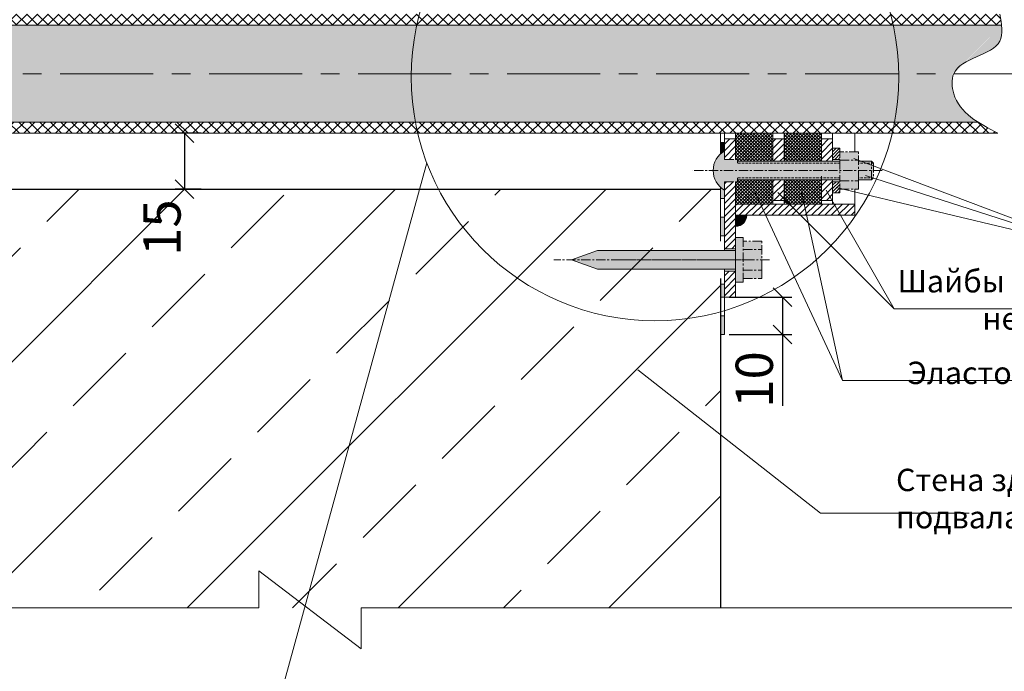
# Model space of a CAD drawing. Units: millimetres. Extents: x 132 to 552, y 69 to 369.
# Drawn here: x 344 to 477, y 189 to 277 of the extents above; entities that cross this region are included whole.
import ezdxf

# ---------------------------------------------------------------- set-up
doc = ezdxf.new("R2010")
doc.units = ezdxf.units.MM
doc.linetypes.add('HIDDEN2', pattern=[4.762499999999999, 3.175, -1.5875])
doc.linetypes.add('ОСЕВАЯ', pattern=[2, 1.25, -0.25, 0.25, -0.25])
doc.layers.add('Узел герметизации', color=7, linetype='Continuous', lineweight=50)
doc.styles.add('style1', font='arial.ttf', dxfattribs={"width": 0.75, "height": 3})
doc.dimstyles.new('2', dxfattribs={"dimtxt": 5, "dimasz": 2.5, "dimexe": 1.25, "dimexo": 0.625, "dimtad": 1, "dimlfac": 2, "dimtxsty": 'Standard', "dimblk": 'OBLIQUE', "dimcen": 5, "dimadec": 0, "dimazin": 0, "dimtfac": 1, "dimtmove": 0, "dimatfit": 3, "dimldrblk": 'OPEN90', "dimfxl": 1.25, "dimarcsym": 0})
pattern_1 = [(45, (-32299.58638058277, 7739.376906564672), (-0.7071067811865475, 0.7071067811865476), []), (135, (-32299.58638058277, 7739.376906564672), (-0.7071067811865476, -0.7071067811865475), [])]
pattern_2 = [(45, (-81268.01761045647, 18954.87717747088), (-0.4419417382415922, 0.4419417382415922), [])]

# ---------------------------------------------------------------- blocks, each defined once
blk = doc.blocks.new('_Oblique')
at = {"color": 0, "linetype": 'ByBlock', "lineweight": -2}
blk.add_line((-0.5, -0.5), (0.5, 0.5), dxfattribs=at)
blk = doc.blocks.new('*D3')
at = {"layer": 'Defpoints', "color": 0, "linetype": 'Continuous', "transparency": 16777216}
for p in [(369.4099413555589, 261.3070913409989), (366.5588773604024, 253.8070913409834), (369.4099413555589, 253.8070913409834)]:
    blk.add_point(p, dxfattribs=at)
at = {"layer": 'Узел герметизации', "color": 0, "linetype": 'Continuous', "lineweight": -2, "transparency": 16777216}
for p, q in [((368.7849413555589, 261.3070913409989), (365.3088773604024, 261.3070913409989)), ((366.5588773604024, 261.3070913409989), (366.5588773604024, 253.8070913409834)), ((368.7849413555589, 253.8070913409834), (365.3088773604024, 253.8070913409834))]:
    blk.add_line(p, q, dxfattribs=at)
at = {"layer": 'Узел герметизации', "color": 0, "linetype": 'Continuous', "lineweight": -2, "transparency": 16777216, "xscale": 2.5, "yscale": 2.5, "zscale": 2.5}
for p, rotation in [((366.5588773604024, 261.3070913409989), 90), ((366.5588773604024, 253.8070913409834), 270)]:
    blk.add_blockref('_Oblique', p, dxfattribs=dict(at, rotation=rotation))
at = {"layer": 'Узел герметизации', "color": 0, "linetype": 'Continuous', "lineweight": 20, "transparency": 16777216, "insert": (364.1910618791073, 248.6439316807024), "char_height": 5, "attachment_point": 5, "rotation": 90}
blk.add_mtext('15', dxfattribs=at)
blk = doc.blocks.new('_Open90')
at = {"color": 0, "linetype": 'ByBlock', "lineweight": -2}
for p, q in [((0, 0), (-1, 0)), ((-0.5, 0.5), (0, 0)), ((0, 0), (-0.5, -0.5))]:
    blk.add_line(p, q, dxfattribs=at)
blk = doc.blocks.new('*D4')
at = {"layer": 'Defpoints', "color": 0, "linetype": 'Continuous', "transparency": 16777216}
for p in [(439.0366152707786, 239.307091340988), (439.0366152707786, 234.3070913409916), (446.8092354019384, 234.3070913409916)]:
    blk.add_point(p, dxfattribs=at)
at = {"layer": 'Узел герметизации', "color": 0, "linetype": 'Continuous', "lineweight": -2, "transparency": 16777216}
for p, q in [((439.6616152707786, 239.307091340988), (448.0592354019384, 239.307091340988)), ((446.8092354019384, 239.307091340988), (446.8092354019384, 234.3070913409916)), ((439.6616152707786, 234.3070913409916), (448.0592354019384, 234.3070913409916)), ((446.8092354019384, 234.3070913409916), (446.8092354019384, 224.7237580076583))]:
    blk.add_line(p, q, dxfattribs=at)
at = {"layer": 'Узел герметизации', "color": 0, "linetype": 'Continuous', "lineweight": -2, "transparency": 16777216, "xscale": 2.5, "yscale": 2.5, "zscale": 2.5}
for p, rotation in [((446.8092354019384, 239.307091340988), 90), ((446.8092354019384, 234.3070913409916), 270)]:
    blk.add_blockref('_Oblique', p, dxfattribs=dict(at, rotation=rotation))
at = {"layer": 'Узел герметизации', "color": 0, "linetype": 'Continuous', "lineweight": 20, "transparency": 16777216, "insert": (443.6842354019383, 228.265424674325), "char_height": 5, "attachment_point": 5, "rotation": 90}
blk.add_mtext('10', dxfattribs=at)

msp = doc.modelspace()

# ---------------------------------------------------------------- hatches: boundary and pattern name
at = {"layer": 'Узел герметизации', "linetype": 'Continuous', "lineweight": 9}
h = msp.add_hatch(dxfattribs=at)
h.set_pattern_fill('ANSI31', scale=5, style=0)
h.set_pattern_definition(pattern_2)
h.paths.add_polyline_path([(440.5366152707786, 280.8070913410025), (439.0366152707495, 280.8070913410062), (439.0366152707495, 278.0570913410025), (440.5366152707786, 278.0570913410025)])
h.paths.add_polyline_path([(439.0366152707495, 295.8070913410135), (440.5366152707786, 295.8070913410098), (440.5366152707786, 299.307091341028), (439.0366152707786, 299.3070913410171)])
h.paths.add_polyline_path([(440.5366152707786, 292.8070913410025), (439.0366152707495, 292.8070913409989), (439.0366152707932, 283.8070913409989), (440.536615270735, 283.8070913410062)])
h.paths.add_polyline_path([(440.5366152707786, 242.8070913409953), (439.0366152707495, 242.8070913410025), (439.0366152707495, 239.3070913409916), (440.5366152707786, 239.3070913409807)])
h.paths.add_polyline_path([(439.0366152707495, 245.8070913410025), (440.5366152707786, 245.8070913410025), (440.5366152707786, 254.8070913410062), (439.0366152707495, 254.8070913410098)])
h = msp.add_hatch(dxfattribs=at)
h.set_pattern_fill('ANSI31', scale=5, style=0)
h.set_pattern_definition(pattern_2)
h.paths.add_polyline_path([(456.5366152707786, 286.8070913410098), (456.5366152707786, 288.3070913410098), (440.5366152707786, 288.3070913410062), (440.5366152707786, 286.8070913410098)])
h.paths.add_polyline_path([(440.5366152707786, 251.8070913410025), (440.5366152707786, 250.3070913410025), (456.5366152707786, 250.3070913409989), (456.5366152707786, 251.8070913410025)])
at = {"layer": 'Узел герметизации', "linetype": 'Continuous', "lineweight": 20}
h = msp.add_hatch(dxfattribs=at)
h.set_pattern_fill('ANSI37', scale=8, style=0)
h.set_pattern_definition(pattern_1)
edge = h.paths.add_edge_path()
edge.add_spline(control_points=[(476.2281338461682, 275.8070913410025), (476.1745974791331, 276.2927567127623), (476.0820053017153, 276.7999240268824), (475.989413124312, 277.3070913410025)], knot_values=[20.49496374632497, 20.49496374632497, 20.49496374632497, 20.49496374632497, 21.8635374834369, 21.8635374834369, 21.8635374834369, 21.8635374834369], degree=3, periodic=0)
edge.add_line((475.989413124312, 277.3070913410016), (191.6909018724175, 277.3070913410007))
edge.add_line((191.6909018724175, 277.3070913410007), (191.6909018724175, 275.8070913409989))
edge.add_line((191.6909018724248, 275.8070913409989), (476.2281338461682, 275.8070913410016))
h = msp.add_hatch(color=4, dxfattribs=at)
edge = h.paths.add_edge_path()
edge.add_line((191.6909018724248, 275.8070913410016), (191.6909018724175, 269.3070913410035))
edge.add_line((191.6909018724175, 269.3070913410035), (469.8048904552991, 269.3070913410035))
edge.add_spline(control_points=[(469.8048904553063, 269.3070913409944), (470.7638036945639, 271.4933622008954), (476.2341975651718, 271.7625012192253), (476.3173730304691, 274.9975410478925), (476.228133846161, 275.8070913410025)], knot_values=[10.65246899832121, 10.65246899832121, 10.65246899832121, 10.65246899833604, 18.21370316147595, 20.49496374632479, 20.49496374632479, 20.49496374632479, 20.49496374632479], degree=3, periodic=0)
edge.add_line((476.2281338461682, 275.8070913410025), (191.6909018724248, 275.8070913410016))
edge = h.paths.add_edge_path()
edge.add_line((191.6909018724284, 269.3070913410035), (191.6909018724284, 262.8070913409998))
edge.add_line((191.6909018724284, 262.8070913409998), (473.0696533307776, 262.8070913410007))
edge.add_spline(control_points=[(473.0696533307776, 262.8070913410007), (471.5652971106676, 263.7765730319685), (469.6661415226256, 265.5419607401888), (469.4633646860086, 268.528430867094), (469.8048904553063, 269.3070913409898)], knot_values=[2.842328089546459, 2.842328089546459, 2.842328089546459, 2.842328089546459, 7.959465910416694, 10.65246899832121, 10.65246899832121, 10.65246899832121, 10.65246899833604], degree=3, periodic=0)
edge.add_line((469.8048904553063, 269.3070913410016), (191.6909018724284, 269.3070913410035))
h = msp.add_hatch(dxfattribs=at)
h.set_pattern_fill('ANSI37', scale=8, style=0)
h.set_pattern_definition(pattern_1)
edge = h.paths.add_edge_path()
edge.add_line((191.6909018724175, 262.8070913410007), (191.6909018724175, 261.307091340998))
edge.add_line((191.6909018724175, 261.307091340998), (475.7369121472941, 261.3070913409998))
edge.add_spline(control_points=[(475.7369121472941, 261.3070913409989), (474.821082111542, 261.7878407228824), (473.9052520757753, 262.2685901047649), (473.0696533307703, 262.8070913410025)], knot_values=[0, 0, 0, 0, 2.842328089547611, 2.842328089547611, 2.842328089547611, 2.842328089547611], degree=3, periodic=0)
edge.add_line((473.0696533307848, 262.8070913410025), (191.6909018724248, 262.8070913410007))
at = {"layer": 'Узел герметизации', "linetype": 'Continuous', "lineweight": 9, "ltscale": 2}
h = msp.add_hatch(dxfattribs=at)
h.set_pattern_fill('ANSI31', scale=5, style=0)
h.set_pattern_definition(pattern_2)
h.paths.add_polyline_path([(440.5366152707786, 260.5570913409989), (439.0366152707495, 260.5570913410025), (439.0366152707495, 257.8070913410025), (440.5366152707786, 257.8070913410098)])
h.paths.add_polyline_path([(447.0366152707641, 260.5570913409953), (445.5366152707932, 260.5570913409989), (445.5366152708077, 257.5570913410062), (447.0366152707786, 257.5570913410062)])
h.paths.add_polyline_path([(452.0366152707786, 257.5570913410062), (453.5366152707641, 257.5570913410062), (453.5366152707641, 260.5570913409916), (452.0366152707786, 260.5570913409989)])
at = {"layer": 'Узел герметизации', "linetype": 'ОСЕВАЯ', "lineweight": 9}
h = msp.add_hatch(dxfattribs=at)
h.set_pattern_fill('ANSI37', scale=2.5, style=0)
h.set_pattern_definition([(45, (-81268.01761045647, 18954.87717747088), (-0.2209708691207961, 0.2209708691207961), []), (135, (-81268.01761045647, 18954.87717747088), (-0.2209708691207961, -0.2209708691207961), [])])
h.paths.add_polyline_path([(445.5366152708077, 257.5570913410062), (445.5366152707932, 261.3070913409989), (440.5366152707786, 261.3070913409953), (440.5366152707786, 257.8070913410062), (440.7866152707204, 257.8070913410098), (440.786615270735, 257.5570913410098)])
h.paths.add_polyline_path([(447.0366152707786, 261.3070913409989), (447.0366152707786, 257.5570913410098), (452.0366152707641, 257.5570913410098), (452.0366152707641, 261.3070913409989)])
h.paths.add_polyline_path([(445.5366152707786, 251.8070913409989), (445.5366152707786, 255.0570913410062), (440.7866152707495, 255.0570913410098), (440.7866152707495, 254.8070913410025), (440.5366152707786, 254.8070913410062), (440.5366152707786, 251.8070913410025)])
h.paths.add_polyline_path([(447.0366152707641, 255.0570913410062), (447.0366152707641, 251.8070913410025), (452.0366152707641, 251.8070913410025), (452.0366152707495, 255.0570913410098)])
at = {"layer": 'Узел герметизации', "linetype": 'Continuous', "lineweight": 20}
msp.add_hatch(color=7, dxfattribs=at).paths.add_polyline_path([(439.0366152707786, 258.924268957429, 0.05298759978941254), (438.5200578494762, 258.5505518025544), (438.5200578494762, 260.0570913410025), (439.0366152707495, 260.0570913410062)])
at = {"layer": 'Узел герметизации', "linetype": 'Continuous', "lineweight": 9}
h = msp.add_hatch(dxfattribs=at)
h.set_pattern_fill('ANSI31', scale=2.5, style=0)
h.set_pattern_definition([(44.9999999999879, (-81267.01761045253, 18928.87717748816), (-0.2209708691207494, 0.2209708691208428), [])])
h.paths.add_polyline_path([(454.5366152707786, 259.3070913410025), (453.5366152707641, 259.3070913410098), (453.5366152707641, 257.8070913410098), (454.5366152707786, 257.8070913410098)])
at = {"layer": 'Узел герметизации', "linetype": 'ОСЕВАЯ', "lineweight": 20}
h = msp.add_hatch(color=2, dxfattribs=at)
h.paths.add_polyline_path([(454.5366152707786, 257.3070913410098), (440.7866152707204, 257.3070913410062), (440.786615270735, 257.8070913410098), (439.0366152707495, 257.8070913410062), (439.0366152707495, 258.924268957429, 0.2687977261582339), (437.5200578494762, 256.3070913410062), (454.5366152707786, 256.3070913410098)])
h.paths.add_polyline_path([(454.5366152707786, 256.3070913410062), (437.5200578494762, 256.3070913410062, 0.2687977261595104), (439.0366152707786, 253.6899137245761), (439.0366152707495, 254.8070913410135), (440.786615270735, 254.8070913410062), (440.786615270735, 255.3070913410062), (454.5366152707786, 255.3070913410025)])
h.paths.add_polyline_path([(452.0366152707641, 255.3070913410062), (440.786615270735, 255.3070913410062), (440.7866152707204, 255.0570913410098), (452.0366152707786, 255.0570913410062)], flags=16)
h.paths.add_polyline_path([(454.5366152708077, 257.5570913410098), (440.786615270735, 257.5570913410062), (440.786615270735, 257.3070913410098), (454.5366152708077, 257.3070913410098)])
h = msp.add_hatch(color=2, dxfattribs=at)
h.paths.add_polyline_path([(457.0366152707786, 258.8070913410062), (454.5366152707786, 258.8070913410062), (454.5366152707786, 257.6897039377633), (457.0366152707786, 257.6897039377633)])
h.paths.add_polyline_path([(457.0366152707786, 257.6897039377669), (454.5366152707786, 257.6897039377633), (454.5366152707786, 257.5570913410098), (454.5366152707641, 256.3070913410062), (457.0366152707786, 256.3070913410025)])
h.paths.add_polyline_path([(457.0366152707641, 256.3070913410025), (454.5366152707786, 256.3070913410025), (454.5366152707786, 254.9244787442418), (457.0366152707786, 254.9244787442454), (457.0366152707786, 255.0570913410062)])
h.paths.add_polyline_path([(457.0366152707786, 254.9244787442454), (454.5366152707786, 254.9244787442454), (454.5366152707786, 254.8070913409989), (454.5366152707786, 253.8070913410062), (457.0366152707786, 253.8070913410062)])
h = msp.add_hatch(color=2, dxfattribs=at)
h.paths.add_polyline_path([(454.5366152707786, 255.3070913410062), (452.0366152707786, 255.3070913410062), (452.0366152707786, 255.0570913410062), (454.5366152707641, 255.0570913410098)])
h.paths.add_polyline_path([(458.7882996045294, 257.551459695043), (458.7825769898839, 257.5570913410062), (457.0366152707786, 257.5570913410062), (457.0366152707786, 257.3070913410098), (458.7882996045294, 257.3070913410098)])
h.paths.add_polyline_path([(458.7882996045294, 255.3070913410025), (457.0366152707786, 255.3070913410025), (457.0366152707786, 255.0570913410062), (458.7882996045439, 255.0570913410025)])
h.paths.add_polyline_path([(459.036615270735, 255.3070913410025), (458.7882996045294, 255.3070913410025), (458.7882996045003, 255.0570913409844)])
h.paths.add_polyline_path([(459.0366152707495, 256.3070913410062), (458.7882996045294, 256.3070913410062), (458.7882996045294, 255.3070913410025), (459.0366152707495, 255.3070913410062)])
h.paths.add_polyline_path([(459.0366152707495, 257.3070913410098), (458.7882996045003, 257.3070913410135), (458.7882996045294, 256.3070913410062), (459.0366152707495, 256.3070913410025)])
h.paths.add_polyline_path([(458.7882996045294, 257.5514596950285), (458.7882996045294, 257.3070913410098), (459.0366152707495, 257.3070913410025)])
h = msp.add_hatch(color=2, dxfattribs=at)
h.paths.add_polyline_path([(458.7882996045294, 257.3070913410098), (457.0366152707786, 257.3070913410098), (457.0366152707786, 256.3070913410025), (458.7882996045294, 256.3070913410062)])
h.paths.add_polyline_path([(458.7882996045294, 256.3070913410062), (457.0366152707786, 256.3070913410062), (457.0366152707786, 255.3070913410025), (458.7882996045294, 255.3070913410025)])
at = {"layer": 'Узел герметизации', "linetype": 'ОСЕВАЯ', "lineweight": 9, "ltscale": 2}
h = msp.add_hatch(dxfattribs=at)
h.set_pattern_fill('ANSI31', scale=5, style=0)
h.set_pattern_definition(pattern_2)
h.paths.add_polyline_path([(445.5366152707786, 252.3070913410025), (447.0366152707641, 252.3070913410025), (447.0366152707641, 255.0570913410062), (445.5366152707786, 255.0570913410062)])
h.paths.add_polyline_path([(452.0366152707641, 252.3070913409953), (453.5366152707641, 252.3070913409953), (453.5366152708077, 255.0570913410062), (452.0366152707495, 255.0570913410062)])
at = {"layer": 'Узел герметизации', "linetype": 'Continuous', "lineweight": 9}
h = msp.add_hatch(dxfattribs=at)
h.set_pattern_fill('ANSI33', scale=80, style=0)
h.set_pattern_definition([(45, (-32737.44370066598, 7737.711883647842), (-14.14213562373095, 14.14213562373095), []), (45, (-32723.30156506598, 7737.711883647842), (-14.14213562373095, 14.14213562373095), [10, -5])])
h.paths.add_polyline_path([(328.4770603821009, 197.5969885253813), (438.5200578495053, 197.5969885253777), (438.5200578495053, 253.8070913409771), (238.5200578494325, 253.8070913409953), (238.5200578494616, 197.5969885253804), (312.7929177456601, 197.5969885253813), (312.7929177456601, 210.2137481286551)])
at = {"layer": 'Узел герметизации', "linetype": 'Continuous', "lineweight": 20}
h = msp.add_hatch(color=7, dxfattribs=at)
h.paths.add_polyline_path([(439.0366152707495, 247.5570913410025), (438.5200578494762, 247.5570913410062), (438.5200578494907, 250.0570913410062), (439.0366152707786, 250.0570913410062)])
h.paths.add_polyline_path([(439.0366152707495, 252.5570913410062), (438.5200578494762, 252.5570913410062), (438.5200578494762, 254.0636308794507, 0.05298759978952391), (439.0366152707786, 253.6899137245761)])
at = {"layer": 'Узел герметизации', "linetype": 'Continuous', "lineweight": 9}
h = msp.add_hatch(dxfattribs=at)
h.set_pattern_fill('ANSI31', scale=2.5, style=0)
h.set_pattern_definition([(44.9999999999879, (-81267.01761045252, 18924.37717748815), (-0.2209708691207494, 0.2209708691208428), [])])
h.paths.add_polyline_path([(454.5366152708077, 254.8070913409953), (453.5366152708077, 254.8070913409989), (453.5366152708077, 253.3070913410025), (454.5366152708077, 253.3070913410025)])
at = {"layer": 'Узел герметизации', "linetype": 'ОСЕВАЯ', "lineweight": 20}
msp.add_hatch(color=7, dxfattribs=at).paths.add_polyline_path([(440.5366152707786, 250.3070913410025), (440.5366152707786, 248.8070913409989, 0.4142135623730951), (442.0366152707786, 250.3070913410025)])
at = {"layer": 'Узел герметизации', "linetype": 'Continuous', "lineweight": 20}
h = msp.add_hatch(color=2, dxfattribs=at)
h.paths.add_polyline_path([(438.5200578494762, 245.5570913409989), (421.9836517414144, 245.5570913410025), (418.5200578494907, 244.3070913410025), (438.5200578495053, 244.3070913409989)])
h.paths.add_polyline_path([(438.5200578495053, 244.3070913410025), (418.5200578494907, 244.3070913410025), (421.9836517413853, 243.0570913410025), (438.5200578495053, 243.0570913409989)])
h.paths.add_polyline_path([(440.5366152707786, 245.5570913409953), (439.0366152707495, 245.5570913409953), (439.0366152707495, 244.3070913410025), (440.5366152707786, 244.3070913409989)])
h.paths.add_polyline_path([(440.5366152707786, 244.3070913409989), (439.0366152707786, 244.3070913410025), (439.0366152707786, 243.0570913409989), (440.5366152707786, 243.0570913410062)])
h.paths.add_polyline_path([(441.5366152707932, 247.3070913409953), (440.5366152707786, 247.3070913410025), (440.5366152707786, 244.3070913409989), (441.5366152707932, 244.3070913409989)])
h.paths.add_polyline_path([(441.5366152707932, 244.3070913410025), (440.5366152707786, 244.3070913410025), (440.5366152707786, 241.3070913409953), (441.5366152707932, 241.3070913409989), (441.5366152707932, 243.0570913409916)])
at = {"layer": 'Узел герметизации', "linetype": 'ОСЕВАЯ', "lineweight": 20}
h = msp.add_hatch(color=2, dxfattribs=at)
h.paths.add_polyline_path([(444.0366152707932, 241.8070913409989), (441.5366152707932, 241.8070913409953), (441.5366152707932, 242.9244787442382), (444.0366152707932, 242.9244787442382)])
h.paths.add_polyline_path([(444.0366152707932, 243.0570913409989), (444.0366152707932, 242.9244787442382), (441.5366152707932, 242.9244787442382), (441.5366152707932, 244.3070913409953), (442.5600905883687, 244.3070913409953), (444.0366152707932, 244.3070913409953)])
h.paths.add_polyline_path([(444.0366152707786, 244.3070913409953), (442.5600905883687, 244.3070913409953), (441.5366152707932, 244.3070913409916), (441.5366152707932, 245.689703937756), (444.0366152707932, 245.689703937756)])
h.paths.add_polyline_path([(444.0366152707932, 245.689703937756), (441.5366152707932, 245.689703937756), (441.5366152707932, 246.8070913409989), (444.0366152707932, 246.8070913409989)])
at = {"layer": 'Узел герметизации', "linetype": 'Continuous', "lineweight": 20}
h = msp.add_hatch(color=2, dxfattribs=at)
h.paths.add_polyline_path([(439.0366152707786, 245.5570913409989), (438.5200578495053, 245.5570913410025), (438.5200578495053, 244.3070913409989), (439.0366152707495, 244.3070913410025)])
h.paths.add_polyline_path([(439.0366152707786, 244.3070913410025), (438.5200578495053, 244.3070913410025), (438.5200578495053, 243.0570913409989), (439.0366152707495, 243.0570913409989)])
h = msp.add_hatch(color=7, dxfattribs=at)
h.paths.add_polyline_path([(439.0366152707786, 234.307091340988), (438.5200578494762, 234.3070913409844), (438.5200578494762, 236.8070913409844), (439.0366152707932, 236.807091340988)])
h.paths.add_polyline_path([(439.0366152707495, 239.307091340988), (438.5200578495053, 239.307091340988), (438.5200578494762, 241.0570913409953), (439.0366152707495, 241.0570913409953)])

# ---------------------------------------------------------------- linework, layer by layer
at = {"layer": 'Узел герметизации', "color": 7, "linetype": 'Continuous', "lineweight": 20, "ltscale": 2}
for p, q in [((191.6909018724248, 275.8070913410007), (476.2281338461537, 275.8070913410025)), ((191.6909018724321, 262.8070913410007), (473.0696533307994, 262.8070913410025)), ((191.6909018724175, 261.307091340998), (475.7369121472941, 261.3070913409989))]:
    msp.add_line(p, q, dxfattribs=at)
at = {"layer": 'Узел герметизации', "color": 7, "linetype": 'ОСЕВАЯ', "lineweight": 13, "ltscale": 10}
msp.add_line((189.8601583447955, 269.3070913410025), (478.0962963257691, 269.3070913410025), dxfattribs=at)
at = {"layer": 'Узел герметизации', "color": 7, "linetype": 'Continuous', "lineweight": 20}
for p, q in [((438.5200578495053, 261.3070913410062), (438.5200578495053, 258.5505518025763)), ((438.5200578494762, 258.5505518025544), (438.5200578494762, 261.3070913409989)), ((439.0366152707495, 257.8070913410025), (439.0366152707786, 261.3070913410025)), ((439.0366152707786, 260.5570913410025), (440.5366152707495, 260.5570913409989)), ((440.5366152707786, 257.8070913410098), (440.5366152707786, 261.3070913410062)), ((445.5366152707932, 257.5570913410062), (445.5366152707786, 261.3070913410025)), ((445.5366152707786, 260.5570913409989), (447.0366152707495, 260.5570913409953)), ((447.0366152707786, 257.5570913410062), (447.0366152707786, 261.3070913410025)), ((452.0366152707786, 257.5570913410062), (452.0366152707786, 261.3070913409989)), ((452.0366152707786, 261.3070913410025), (452.0366152707495, 258.0570913409989)), ((452.0366152707786, 260.5570913409953), (453.5366152707641, 260.5570913409916)), ((453.5366152707641, 257.5570913410062), (453.5366152707641, 261.3070913410025)), ((453.5366152707641, 261.3070913410025), (453.5366152707641, 258.0570913409989)), ((456.5366152707786, 261.3070913410025), (456.5366152707495, 258.8070913410062)), ((438.5200578494471, 260.0570913410062), (439.0366152707204, 260.0570913410062)), ((454.5366152707786, 257.5570913410098), (440.786615270735, 257.5570913410098)), ((458.7825769898839, 257.5570913410062), (457.0366152707786, 257.5570913410062)), ((454.5366152707786, 255.0570913410062), (440.786615270735, 255.0570913410098)), ((445.5366152707786, 251.8070913410025), (445.5366152707786, 255.0570913410025)), ((447.0366152707641, 251.8070913410025), (447.0366152707641, 255.0570913410025)), ((452.0366152707786, 255.5570913409953), (452.0366152707786, 251.8070913410025)), ((452.0366152707641, 251.8070913409989), (452.0366152707641, 255.0570913410025)), ((453.5366152707641, 251.8070913410025), (453.5366152707641, 255.0570913410025)), ((458.7882996045439, 255.0570913410062), (457.0366152707786, 255.0570913410062)), ((438.5200578495053, 254.0636308794398), (438.5200578495053, 246.8070913410044)), ((439.0366152707932, 245.5570913409989), (439.0366152707495, 254.8070913410098)), ((439.0366152707786, 245.5570913409989), (439.0366152707786, 254.8070913410135)), ((440.5366152707786, 239.3070913409953), (440.5366152707786, 254.8070913410025)), ((456.5366152707786, 253.8070913410062), (456.5366152707786, 250.3070913410025)), ((438.5200578494471, 252.5570913410062), (439.0366152707204, 252.5570913410062)), ((440.5366152707786, 251.8070913410025), (456.5366152707786, 251.8070913410025)), ((445.5366152707786, 252.3070913410025), (447.0366152707641, 252.3070913410025)), ((445.5366152707786, 251.8070913410025), (447.0366152707641, 251.8070913410025)), ((452.0366152707786, 252.3070913409953), (453.5366152707641, 252.3070913409953)), ((438.5200578494471, 250.0570913410062), (439.0366152707204, 250.0570913410062)), ((440.5366152707786, 250.3070913410025), (456.5366152707786, 250.3070913410025)), ((438.5200578494471, 247.5570913410062), (439.0366152707204, 247.5570913410062)), ((440.5366152707786, 247.3070913409989), (440.5366152707786, 241.3070913409953)), ((440.5366152707786, 245.8070913410025), (439.0366152707786, 245.8070913410025)), ((440.5366152707786, 245.8070913410025), (439.0366152707786, 245.8070913410025)), ((418.5200578494907, 244.3070913410025), (421.9836517414144, 245.5570913409989)), ((440.5366152707786, 245.5570913409989), (421.9836517414144, 245.5570913410025)), ((418.5200578494907, 244.3070913410025), (421.9836517414144, 243.0570913410025)), ((440.5366152707786, 243.0570913409989), (421.9836517414144, 243.0570913410025)), ((439.0366152707786, 239.3070913409916), (439.0366152707932, 243.0570913410025)), ((439.0366152707786, 234.3070913409916), (439.0366152707786, 243.0570913410025)), ((439.0366152707786, 234.307091340988), (439.0366152707495, 243.0570913409989)), ((440.5366152707786, 242.8070913409989), (439.0366152707786, 242.8070913410025)), ((440.5366152707786, 242.8070913409989), (439.0366152707786, 242.8070913410025)), ((438.5200578494471, 241.0570913409989), (439.0366152707204, 241.0570913409989)), ((440.5366152707932, 239.3070913409807), (439.0366152707786, 239.3070913409916)), ((440.5366152707932, 239.3070913409771), (439.0366152707786, 239.307091340988)), ((390.2891293320347, 192.0931677336526), (376.5337356794691, 202.5577252484987)), ((376.5337356794691, 202.5577252484987), (376.5337356794691, 197.5969885253768)), ((390.2891293320347, 197.5969885253768), (390.2891293320347, 192.0931677336526))]:
    msp.add_line(p, q, dxfattribs=at)
at = {"layer": 'Узел герметизации', "color": 7, "linetype": 'ОСЕВАЯ', "lineweight": 20}
for p, q in [((454.5366152707786, 259.3070913410062), (453.5366152707641, 259.3070913410062)), ((454.5366152707786, 259.3070913410062), (454.5366152707786, 257.5570913410098)), ((439.0366152707495, 257.8070913410025), (440.786615270735, 257.8070913410098)), ((440.786615270735, 257.3070913410098), (440.786615270735, 257.8070913410098)), ((454.5366152707786, 257.8070913410098), (453.5366152707641, 257.8070913410135)), ((457.0366152707786, 258.8070913410062), (454.5366152707786, 258.8070913410062)), ((454.5366152707786, 257.6897039377633), (454.5366152707786, 254.8070913409989)), ((454.5366152707786, 257.6897039377633), (457.0366152707786, 257.6897039377633)), ((457.0366152707786, 255.0570913410062), (457.0366152707786, 258.8070913410062)), ((457.0366152707786, 255.0570913410062), (457.0366152707786, 258.8070913410062)), ((459.0366152707495, 257.3070913410098), (458.7825769898839, 257.5570913410062)), ((458.7882996045294, 255.0570913410062), (458.7882996045294, 257.5570913410062)), ((459.0366152707495, 257.3070913410098), (459.0366152707495, 255.3070913410025)), ((440.786615270735, 254.8070913410062), (440.786615270735, 255.3070913410062)), ((454.5366152707786, 253.3070913410025), (454.5366152707786, 255.0570913409989)), ((454.5366152707786, 255.0570913409989), (454.5366152707786, 254.8070913409989)), ((457.0366152707786, 255.0570913410062), (457.0366152707786, 253.8070913410062)), ((457.0366152707786, 255.0570913410062), (457.0366152707786, 253.8070913410062)), ((459.0366152707495, 255.3070913410025), (458.7882996045294, 255.0570913410062)), ((439.0366152707495, 254.8070913410098), (440.786615270735, 254.8070913410062)), ((454.5366152707786, 254.8070913409989), (453.5366152707641, 254.8070913409953)), ((454.5366152707786, 254.9244787442454), (457.0366152707786, 254.9244787442454)), ((455.5600905883687, 253.8070913410062), (454.5366152707786, 253.8070913410062)), ((454.5366152707786, 253.8070913410062), (457.0366152707786, 253.8070913410062)), ((454.5366152707786, 253.3070913410025), (453.5366152707641, 253.3070913410025)), ((441.5366152707932, 247.3070913409989), (440.5366152707786, 247.3070913409989)), ((441.5366152707932, 247.3070913409989), (441.5366152707932, 242.9320913409916)), ((444.0366152707932, 246.8070913409989), (441.5366152707932, 246.8070913409989)), ((444.0366152707932, 243.0570913409989), (444.0366152707932, 246.8070913409989)), ((441.5366152707932, 245.689703937756), (444.0366152707932, 245.689703937756)), ((441.5366152707932, 241.3070913409953), (441.5366152707932, 243.0570913409916)), ((441.5366152707932, 243.0570913409916), (441.5366152707932, 242.8070913409916)), ((441.5366152707932, 242.9244787442382), (444.0366152707932, 242.9244787442382)), ((444.0366152707932, 243.0570913409989), (444.0366152707932, 241.8070913409989)), ((441.5366152707932, 241.3070913409953), (440.5366152707786, 241.3070913409953)), ((442.5600905883687, 241.8070913409989), (441.5366152707932, 241.8070913409989)), ((441.5366152707932, 241.8070913409989), (444.0366152707932, 241.8070913409989)), ((439.0366152707786, 239.307091340988), (438.5200578494907, 239.307091340988)), ((439.0366152707495, 236.807091340988), (438.5200578494762, 236.807091340988)), ((439.0366152707786, 234.3070913409916), (438.5200578494907, 234.3070913409916)), ((439.0366152707786, 234.307091340988), (438.5200578494907, 234.307091340988))]:
    msp.add_line(p, q, dxfattribs=at)
at = {"layer": 'Узел герметизации', "color": 7, "linetype": 'Continuous', "lineweight": 13}
for p, q in [((456.4103210642709, 257.9453520386684), (488.2252099869722, 245.8917490923601)), ((373.356680278411, 163.7459306376928), (399.0807802552001, 257.3644912985416)), ((457.9545809408221, 255.6508391496478), (488.2252099869722, 245.8917490923601)), ((454.0314655490868, 254.0117743563129), (488.2252099869722, 245.8917490923601)), ((443.1193281979133, 253.4552176385456), (454.8983329833638, 228.1455491928242)), ((446.2039214536846, 253.379067395526), (461.8218368923183, 237.7271431895057)), ((454.8983329833638, 228.1455491928242), (449.4035295548304, 253.2526512298842)), ((452.6986633175177, 253.6905683485107), (461.8218368923183, 237.7271431895057)), ((461.8218368923183, 237.7271431895057), (497.1631789938904, 237.7271431895084)), ((451.9239682587133, 210.3116907336531), (427.3956839367959, 229.5538215212943)), ((454.8983329833638, 228.1455491928242), (488.3736717111526, 228.1455491928242)), ((451.9239682587133, 210.3116907336531), (471.8922038254598, 210.3116907336531))]:
    msp.add_line(p, q, dxfattribs=at)
at = {"layer": 'Узел герметизации', "color": 7, "linetype": 'HIDDEN2', "lineweight": 15, "ltscale": 0.1}
for p, q in [((454.5366152707641, 257.3070913410098), (440.786615270735, 257.3070913410098)), ((459.0366152707495, 257.3070913410098), (457.0366152707641, 257.3070913410098)), ((454.5366152707641, 255.3070913410062), (440.786615270735, 255.3070913410062)), ((459.0366152707495, 255.3070913410025), (457.0366152707641, 255.3070913410025))]:
    msp.add_line(p, q, dxfattribs=at)
at = {"layer": 'Узел герметизации', "color": 7, "linetype": 'ОСЕВАЯ', "lineweight": 13}
for p, q in [((460.2085921815371, 256.3070913410062), (434.683200941515, 256.3070913410062)), ((445.0635197482545, 244.3070913410025), (416.1502407071887, 244.3070913410025)), ((442.7439943403072, 244.3070913409989), (424.3843394418429, 244.3070913410025))]:
    msp.add_line(p, q, dxfattribs=at)
at = {"layer": 'Узел герметизации', "color": 7, "linetype": 'Continuous', "lineweight": 30}
for p, q in [((238.5200578494762, 253.8070913409989), (438.5200578494762, 253.8070913409771)), ((438.5200578495053, 241.807091340998), (438.5200578495053, 197.5969885253768))]:
    msp.add_line(p, q, dxfattribs=at)
at = {"layer": 'Узел герметизации', "color": 7, "linetype": 'Continuous', "lineweight": 15, "ltscale": 2}
for p, q in [((330.867930988293, 197.5969885253813), (376.5337356794691, 197.5969885253813)), ((390.2891293320347, 197.5969885253804), (521.9807750828979, 197.5969885253777))]:
    msp.add_line(p, q, dxfattribs=at)
at = {"layer": 'Узел герметизации', "color": 1, "linetype": 'Continuous', "lineweight": 20}
msp.add_circle((429.7108682488099, 268.8711023513839), 32.7200915099238, dxfattribs=at)
at = {"layer": 'Узел герметизации', "color": 7, "linetype": 'Continuous', "lineweight": 20}
for centre, radius, start, end in [((440.5366152707786, 256.3070913410062), 3.016557421287871, 119.8185959079068, 240.1814040920932), ((440.5366152707786, 250.3070913410025), 1.500000000000909, 270, 0)]:
    msp.add_arc(centre, radius, start, end, dxfattribs=at)
msp.add_spline([(475.7369121472941, 261.3070913409989), (469.8048904553063, 266.6140882530832), (469.8048904553063, 269.3070913410025), (475.989413124312, 273.6572570190416), (475.989413124312, 277.3070913410025)], degree=3, dxfattribs=at)

# ---------------------------------------------------------------- texts
at = {"layer": 'Узел герметизации', "color": 7, "lineweight": 30, "char_height": 3, "style": 'style1'}
for s, insert, attachment_point in [('{\\fArial|b0|i0|c204|p34;Шайбы стальные нерж.\\P\\P }', (479.4576550231061, 235.4447417700118), 5), ('{\\fArial|b0|i0|c204|p34;Эластомеры\\P }', (488.3736717111526, 228.1455491928242), 6), ('{\\fArial|b0|i0|c204|p34;Стена здания со стороны подвала\\P\\P }', (462.0603484366504, 208.7738736423395), 4)]:
    msp.add_mtext(s, dxfattribs=dict(at, insert=insert, attachment_point=attachment_point))

# ---------------------------------------------------------------- dimensions: what is measured, and where the dimension line sits
at = {"layer": 'Узел герметизации', "color": 7, "linetype": 'Continuous', "lineweight": 20}
dim = msp.add_linear_dim(base=(366.5588773604024, 253.8070913409834), p1=(369.4099413555589, 261.3070913409989), p2=(369.4099413555589, 253.8070913409834), angle=90, dimstyle='2', override={"dimtmove": 1}, dxfattribs=at)
dim.commit()
dim.dimension.update_dxf_attribs({"geometry": '*D3', "text_midpoint": (367.3160618791073, 248.6439316807024), "dimtype": 160})
dim = msp.add_linear_dim(base=(446.8092354019384, 234.3070913409916), p1=(439.0366152707786, 239.307091340988), p2=(439.0366152707786, 234.3070913409916), angle=90, dimstyle='2', dxfattribs=at)
dim.commit()
dim.dimension.update_dxf_attribs({"geometry": '*D4', "text_midpoint": (443.6842354019383, 228.265424674325)})

doc.saveas('drawing.dxf')
